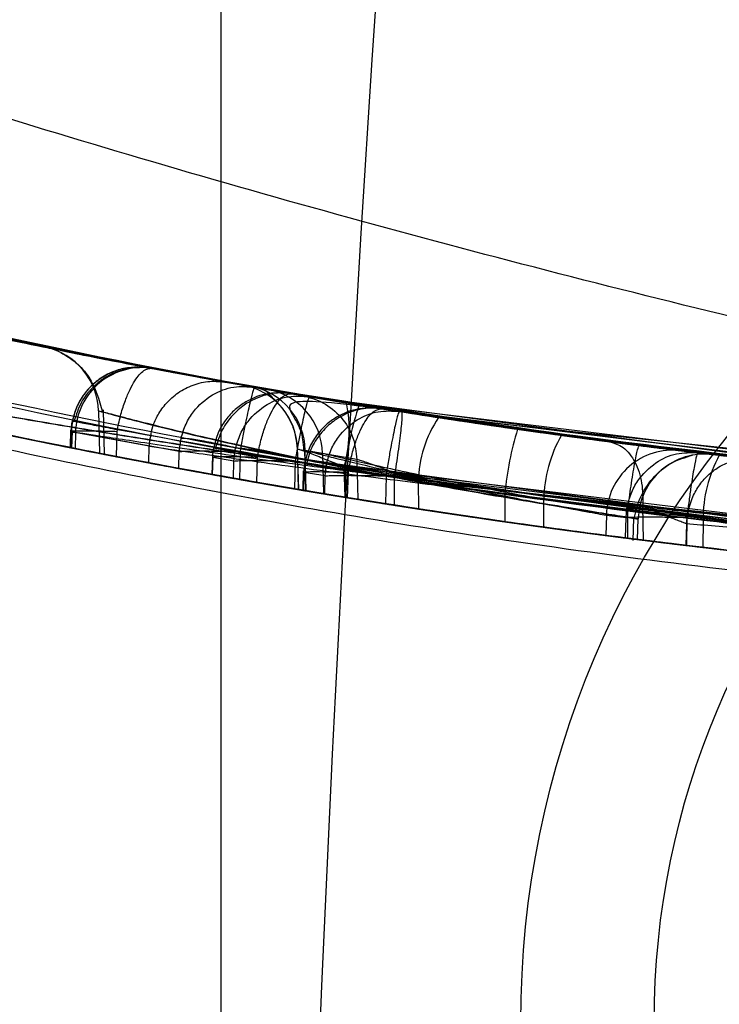
# Model space of a CAD drawing. Units: millimetres. Extents: x 15358 to 24100, y 34186 to 42106.
# Drawn here: x 19358 to 19361, y 37279 to 37282 of the extents above; entities that cross this region are included whole.
import ezdxf

# ---------------------------------------------------------------- set-up
doc = ezdxf.new("R2010")
doc.units = ezdxf.units.MM
doc.header["$LTSCALE"] = 200
doc.layers.add('OTWORY_MONTAŻOWE', color=1, linetype='Continuous')

msp = doc.modelspace()

# ---------------------------------------------------------------- linework, layer by layer
at = {"color": 7, "linetype": 'Continuous', "lineweight": 25}
for p, q in [((19358.6894, 37288.9606), (19358.6894, 37277.2479)), ((19358.6894, 37288.9606), (19358.6894, 37277.2479)), ((19358.7116, 37280.9129), (19358.4302, 37280.9651)), ((19358.8166, 37280.8942), (19358.4383, 37280.9636)), ((19358.7727, 37280.902), (19358.8653, 37280.8856)), ((19358.9944, 37280.8633), (19358.8022, 37280.8967)), ((19359.0217, 37280.8586), (19358.9554, 37280.87)), ((19361.0939, 37280.5819), (19359.0217, 37280.8586)), ((19361.6848, 37280.53), (19359.1601, 37280.8355)), ((19358.2308, 37280.8056), (19358.235, 37280.6463)), ((19358.248, 37280.8091), (19358.2523, 37280.6416)), ((19359.2944, 37280.8137), (19361.3361, 37280.5592)), ((19359.3582, 37280.8035), (19359.2944, 37280.8137)), ((19361.3976, 37280.5537), (19359.3582, 37280.8035)), ((19362.1687, 37280.4964), (19359.5052, 37280.7807)), ((19358.1265, 37280.7341), (19358.1245, 37280.6681)), ((19358.1263, 37280.7283), (19358.1287, 37280.7276)), ((19358.1287, 37280.7276), (19358.1269, 37280.6677)), ((19358.4213, 37280.6732), (19358.1287, 37280.7276)), ((19358.132, 37280.7294), (19358.1303, 37280.6645)), ((19358.1446, 37280.7246), (19358.143, 37280.6644)), ((19358.5337, 37280.6532), (19358.1446, 37280.7246)), ((19358.2979, 37280.6341), (19358.3007, 37280.7276)), ((19358.3007, 37280.7276), (19358.3016, 37280.7357)), ((19360.2574, 37280.6757), (19359.8009, 37280.7371)), ((19359.9653, 37280.7142), (19360.5569, 37280.6393)), ((19358.4197, 37280.6109), (19358.4213, 37280.6732)), ((19358.5337, 37280.6532), (19358.54, 37280.7027)), ((19358.9746, 37280.6786), (19358.9795, 37280.5106)), ((19358.5323, 37280.5899), (19358.5337, 37280.6532)), ((19358.6575, 37280.6374), (19358.6555, 37280.5674)), ((19358.7313, 37280.6539), (19358.7618, 37280.6532)), ((19358.7385, 37280.6176), (19358.7444, 37280.6654)), ((19358.7618, 37280.6532), (19358.7595, 37280.5488)), ((19358.763, 37280.6631), (19358.7618, 37280.6532)), ((19358.8265, 37280.6312), (19358.8272, 37280.6383)), ((19358.9767, 37280.6624), (19359.07, 37280.6459)), ((19358.9811, 37280.5105), (19358.9767, 37280.6624)), ((19359.0025, 37280.6609), (19359.0066, 37280.5049)), ((19359.0094, 37280.5058), (19359.0055, 37280.6571)), ((19359.1993, 37280.6234), (19359.0055, 37280.6571)), ((19359.07, 37280.6459), (19359.074, 37280.495)), ((19360.4109, 37280.6568), (19360.4765, 37280.6489)), ((19360.4765, 37280.6489), (19360.8225, 37280.6098)), ((19358.659, 37280.6312), (19358.6571, 37280.5671)), ((19358.6574, 37280.6318), (19358.659, 37280.6312)), ((19358.7385, 37280.6176), (19358.659, 37280.6312)), ((19358.7371, 37280.5528), (19358.7385, 37280.6176)), ((19358.8238, 37280.5375), (19358.8265, 37280.6312)), ((19358.9368, 37280.6184), (19358.9676, 37280.6176)), ((19358.9676, 37280.6176), (19358.9652, 37280.5132)), ((19358.9687, 37280.6272), (19358.9676, 37280.6176)), ((19361.108, 37280.3396), (19358.9687, 37280.6272)), ((19359.0004, 37280.5746), (19359.0035, 37280.6076)), ((19359.0798, 37280.5619), (19359.085, 37280.6064)), ((19359.1993, 37280.6234), (19359.2026, 37280.4739)), ((19358.9982, 37280.5809), (19358.9961, 37280.508)), ((19358.9981, 37280.5753), (19359.0004, 37280.5746)), ((19359.0004, 37280.5746), (19358.9984, 37280.5076)), ((19359.0798, 37280.5619), (19359.0004, 37280.5746)), ((19359.0783, 37280.4943), (19359.0798, 37280.5619)), ((19361.6974, 37280.2873), (19359.1514, 37280.5954)), ((19359.1547, 37280.4817), (19359.1514, 37280.5954)), ((19359.1547, 37280.5876), (19359.1546, 37280.4817)), ((19359.1644, 37280.4801), (19359.1672, 37280.5746)), ((19359.1672, 37280.5746), (19359.1679, 37280.5812)), ((19359.1679, 37280.5812), (19361.2753, 37280.3167)), ((19359.2774, 37280.5627), (19359.3081, 37280.5619)), ((19359.3081, 37280.5619), (19359.3058, 37280.4575)), ((19359.3091, 37280.5708), (19359.3081, 37280.5619)), ((19361.4142, 37280.3112), (19359.3091, 37280.5708)), ((19359.3399, 37280.4521), (19359.3398, 37280.5618)), ((19359.4315, 37280.4379), (19359.4293, 37280.5401)), ((19362.1153, 37280.2534), (19359.4293, 37280.5401)), ((19359.7536, 37280.4961), (19359.7535, 37280.3903)), ((19360.214, 37280.4342), (19359.7536, 37280.4961)), ((19359.8991, 37280.3699), (19359.8994, 37280.473)), ((19359.8994, 37280.473), (19360.4961, 37280.3976)), ((19360.1338, 37280.415), (19360.1318, 37280.3389)), ((19360.1338, 37280.415), (19360.2075, 37280.4062)), ((19360.2075, 37280.4062), (19360.2107, 37280.44)), ((19360.2138, 37280.3284), (19360.214, 37280.4342)), ((19360.2724, 37280.3211), (19360.2703, 37280.4487)), ((19360.2059, 37280.3294), (19360.2075, 37280.4062)), ((19360.234, 37280.3201), (19360.2361, 37280.4035)), ((19360.251, 37280.3237), (19360.253, 37280.4005)), ((19360.4051, 37280.4069), (19360.4357, 37280.4062)), ((19360.4338, 37280.3827), (19360.4319, 37280.3016)), ((19360.4357, 37280.4062), (19360.4334, 37280.3015)), ((19360.4363, 37280.413), (19360.4357, 37280.4062)), ((19360.4363, 37280.413), (19360.8836, 37280.3624)), ((19360.4961, 37280.3976), (19360.4958, 37280.2941))]:
    msp.add_line(p, q, dxfattribs=at)
for radius in [3.5, 3.5, 3, 3]:
    msp.add_circle((19363.3131, 37278.5153), radius, dxfattribs=at)
for centre, radius, start, end in [((19219.6615, 37216.498), 150, 5.172287, 54.827713), ((19219.6615, 37216.498), 150, 5.172287, 54.827713), ((19285.3043, 37249.5788), 100, 7.932596, 45), ((19285.3043, 37249.5788), 100, 7.932596, 45), ((19285.3043, 37249.5788), 99, 7.947629, 45), ((19285.3043, 37249.5788), 98, 7.963447, 45), ((19295.6983, 37260.3979), 62.5, 0, 43.166222), ((19295.6983, 37260.3979), 62.5, 0, 43.166222), ((19514.5972, 37271.866), 157.0911, 169.049333, 179.18845), ((19516.0114, 37271.866), 157.0911, 169.049333, 179.18845), ((19357.9811, 37280.7993), 0.2498, 1.4422, 78.4003), ((19358.3935, 37280.7186), 0.249, 79.6493, 178.634), ((19363.9806, 37310.091), 30, 256.13037, 264.53681), ((19363.9806, 37310.091), 30, 256.38713, 264.80073), ((19358.7283, 37280.6576), 0.2484, 1.1166, 79.7016), ((19358.7578, 37280.653), 0.2477, 0.9521, 79.6794), ((19358.8217, 37280.641), 0.2484, 1.1185, 79.8826), ((19358.6635, 37280.7333), 0.5069, 344.2167, 11.6359), ((19360.3325, 37280.4567), 1.185, 161.7531, 173.6602), ((19359.8646, 37280.5351), 0.4354, 145.6488, 179.3327), ((19360.9405, 37280.3881), 1.1918, 162.9731, 174.7996), ((19360.4021, 37280.4654), 0.5027, 150.3411, 179.1321), ((19363.9806, 37310.091), 30, 258.74807, 259.31782), ((19363.9806, 37310.091), 30, 258.77949, 259.53654), ((19360.3826, 37280.4095), 0.2488, 83.4704, 178.7117), ((19360.5028, 37280.3941), 0.2499, 83.3583, 178.5216), ((19360.9978, 37280.3999), 0.5017, 151.4945, 180.2673), ((19363.9806, 37310.091), 30, 259.08091, 265.54123), ((19363.9806, 37310.091), 30, 259.77881, 259.93395), ((19363.9806, 37310.091), 30, 259.97753, 268.32921), ((19363.9806, 37310.091), 30, 260.10212, 266.22859), ((19363.9806, 37310.091), 30, 260.37622, 264.50061), ((19363.9806, 37310.091), 30, 260.407, 260.58676), ((19363.9806, 37310.091), 30, 260.4404, 260.59515), ((19363.9806, 37310.091), 30, 260.4618, 260.83574), ((19363.9806, 37310.091), 30, 260.74304, 265.63601), ((19363.9806, 37310.091), 30, 260.76181, 264.82054), ((19363.9806, 37310.091), 30, 261.03539, 265.09882), ((19363.9806, 37310.091), 30, 261.27831, 266.42927), ((19363.9806, 37310.091), 30, 261.89989, 262.787), ((19363.9806, 37310.091), 30, 262.18072, 263.32947), ((19363.9806, 37310.091), 30, 262.62911, 262.77167), ((19363.9806, 37310.091), 30, 263.20945, 264.08103)]:
    msp.add_arc(centre, radius, start, end, dxfattribs=at)
for points, knots in [([(19371.3699, 37279.6161), (19370.1949, 37279.7026), (19367.893, 37279.872), (19364.5478, 37280.3332), (19361.3816, 37280.9425), (19358.3969, 37281.7141), (19355.5922, 37282.6437), (19352.9734, 37283.736), (19350.5228, 37284.9774), (19349.051, 37285.9347), (19348.3154, 37286.4131)], [0, 0, 0, 0, 0.1390125, 0.2723273, 0.4006875, 0.5249256, 0.6459587, 0.7647786, 0.8824328, 1, 1, 1, 1]), ([(19371.3699, 37279.6161), (19370.1949, 37279.7026), (19367.893, 37279.872), (19364.5478, 37280.3332), (19361.3816, 37280.9425), (19358.3969, 37281.7141), (19355.5922, 37282.6437), (19352.9734, 37283.736), (19350.5228, 37284.9774), (19349.051, 37285.9347), (19348.3154, 37286.4131)], [0, 0, 0, 0, 0.139013, 0.272327, 0.400688, 0.524926, 0.645959, 0.764779, 0.882433, 1, 1, 1, 1]), ([(19371.3699, 37279.6161), (19370.1949, 37279.7026), (19367.893, 37279.872), (19364.5478, 37280.3332), (19361.3816, 37280.9425), (19358.3969, 37281.7141), (19355.5922, 37282.6437), (19352.9734, 37283.736), (19350.5228, 37284.9774), (19349.051, 37285.9347), (19348.3154, 37286.4131)], [0, 0, 0, 0, 0.1390125, 0.2723273, 0.4006875, 0.5249256, 0.6459587, 0.7647786, 0.8824328, 1, 1, 1, 1]), ([(19371.3699, 37279.6161), (19370.1949, 37279.7026), (19367.893, 37279.872), (19364.5478, 37280.3332), (19361.3816, 37280.9425), (19358.3969, 37281.7141), (19355.5922, 37282.6437), (19352.9734, 37283.736), (19350.5228, 37284.9774), (19349.051, 37285.9347), (19348.3154, 37286.4131)], [0, 0, 0, 0, 0.139013, 0.272327, 0.400688, 0.524926, 0.645959, 0.764779, 0.882433, 1, 1, 1, 1]), ([(19363.9806, 37280.091), (19363.2273, 37280.1073), (19361.7784, 37280.1386), (19359.7021, 37280.3768), (19357.8157, 37280.7119), (19356.2366, 37281.0951), (19354.9114, 37281.4863), (19353.7862, 37281.8681), (19352.7003, 37282.2846), (19351.6543, 37282.7324), (19350.649, 37283.209), (19349.6827, 37283.7081), (19349.0615, 37284.0655), (19348.7546, 37284.2421)], [0, 0, 0, 0, 0.141772, 0.272691, 0.392757, 0.50197, 0.577943, 0.652307, 0.725061, 0.796207, 0.865745, 0.933675, 1, 1, 1, 1]), ([(19348.7546, 37284.2421), (19349.303, 37283.9323), (19350.4232, 37283.2997), (19352.2107, 37282.4736), (19354.1186, 37281.7322), (19355.7561, 37281.226), (19357.0855, 37280.8885), (19358.0855, 37280.6696), (19359.1472, 37280.4761), (19360.2703, 37280.3136), (19361.4543, 37280.1899), (19362.6978, 37280.107), (19363.5468, 37280.0964), (19363.9806, 37280.091)], [0, 0, 0, 0, 0.117972, 0.240954, 0.368951, 0.501965, 0.562602, 0.626742, 0.694386, 0.765533, 0.840185, 0.91834, 1, 1, 1, 1]), ([(19364.1113, 37280.0091), (19363.5323, 37280.0167), (19362.4246, 37280.0312), (19360.8377, 37280.1687), (19359.4018, 37280.3639), (19358.1132, 37280.604), (19356.892, 37280.8867), (19355.7614, 37281.2), (19354.746, 37281.5262), (19353.9373, 37281.8141), (19353.4768, 37281.9894), (19353.2782, 37282.065)], [0, 0, 0, 0, 0.1575772, 0.3014127, 0.432108, 0.5500639, 0.6555367, 0.7700487, 0.865482, 0.9420199, 1, 1, 1, 1]), ([(19356.934, 37281.2905), (19357.6268, 37281.1343), (19359.0126, 37280.8219), (19360.4239, 37280.6596), (19361.1296, 37280.5784)], [0, 0, 0, 0, 0.49996, 1, 1, 1, 1]), ([(19361.1992, 37280.5718), (19360.4927, 37280.6513), (19359.0799, 37280.8105), (19357.6915, 37281.1202), (19356.9973, 37281.2751)], [0, 0, 0, 0, 0.500058, 1, 1, 1, 1]), ([(19359.2071, 37280.8278), (19359.1028, 37280.8451), (19358.8942, 37280.8799), (19358.5023, 37280.9504), (19358.0818, 37281.0327), (19357.7689, 37281.0988), (19357.6817, 37281.1179), (19357.8312, 37281.0854), (19358.1962, 37281.0094), (19358.6463, 37280.9237), (19359.0511, 37280.853), (19359.2612, 37280.8192), (19359.3666, 37280.8022)], [0, 0, 0, 0, 0.062489, 0.125086, 0.249744, 0.374781, 0.500067, 0.625351, 0.750328, 0.874938, 0.937284, 1, 1, 1, 1]), ([(19356.7932, 37281.0664), (19357.5079, 37280.9043), (19358.9374, 37280.5801), (19360.3938, 37280.4143), (19361.1221, 37280.3315)], [0, 0, 0, 0, 0.499957, 1, 1, 1, 1]), ([(19361.2587, 37280.3246), (19360.5297, 37280.4058), (19359.072, 37280.5681), (19357.64, 37280.8893), (19356.924, 37281.0499)], [0, 0, 0, 0, 0.500055, 1, 1, 1, 1]), ([(19360.5317, 37280.6423), (19360.5226, 37280.6433), (19360.5045, 37280.6454), (19360.4091, 37280.6568), (19360.2735, 37280.6735), (19360.0439, 37280.7031), (19359.6902, 37280.7519), (19359.2254, 37280.8235), (19358.7685, 37280.9016), (19358.4335, 37280.9641), (19358.2263, 37281.0046), (19358.1092, 37281.0281), (19358.0365, 37281.0429), (19358.0331, 37281.0436), (19358.0314, 37281.044)], [0, 0, 0, 0, 0.063179, 0.125927, 0.188547, 0.251087, 0.375181, 0.499359, 0.623833, 0.748583, 0.811393, 0.874128, 0.93704, 1, 1, 1, 1]), ([(19358.0314, 37281.044), (19358.0405, 37281.0421), (19358.0587, 37281.0384), (19358.1537, 37281.0191), (19358.2883, 37280.9924), (19358.5162, 37280.9484), (19358.8668, 37280.8841), (19359.3304, 37280.8067), (19359.7893, 37280.7376), (19360.1269, 37280.6921), (19360.3357, 37280.6658), (19360.4534, 37280.6515), (19360.5265, 37280.6429), (19360.53, 37280.6425), (19360.5317, 37280.6423)], [0, 0, 0, 0, 0.063143, 0.125901, 0.188505, 0.250973, 0.375085, 0.499299, 0.623784, 0.748537, 0.811341, 0.874097, 0.937026, 1, 1, 1, 1]), ([(19358.0903, 37281.024), (19358.1094, 37281.0126), (19358.1472, 37280.9899), (19358.2124, 37280.9176), (19358.2328, 37280.8473), (19358.2462, 37280.8014)], [0, 0, 0, 0, 0.259794, 0.51609, 1, 1, 1, 1]), ([(19358.4383, 37280.9636), (19358.4016, 37280.9678), (19358.349, 37280.9738), (19358.2817, 37280.9521), (19358.2458, 37280.9327), (19358.2142, 37280.9101), (19358.1804, 37280.8759), (19358.1513, 37280.8281), (19358.1333, 37280.7777), (19358.1304, 37280.7435), (19358.1291, 37280.7269)], [0, 0, 0, 0, 0.313985, 0.44976, 0.510118, 0.568312, 0.682969, 0.794673, 0.900934, 1, 1, 1, 1]), ([(19358.4302, 37280.9651), (19358.4015, 37280.9679), (19358.3424, 37280.9736), (19358.2692, 37280.9474), (19358.2157, 37280.9115), (19358.1788, 37280.8731), (19358.1485, 37280.8247), (19358.1383, 37280.7872), (19358.1331, 37280.7679)], [0, 0, 0, 0, 0.217669, 0.44718, 0.572104, 0.705801, 0.849459, 1, 1, 1, 1]), ([(19358.4302, 37280.9651), (19358.4103, 37280.9675), (19358.3677, 37280.9724), (19358.3048, 37280.956), (19358.25, 37280.9286), (19358.2046, 37280.8917), (19358.1621, 37280.8375), (19358.1472, 37280.7912), (19358.1394, 37280.7669)], [0, 0, 0, 0, 0.177014, 0.379276, 0.501774, 0.645346, 0.813516, 1, 1, 1, 1]), ([(19358.3016, 37280.7357), (19358.3058, 37280.7551), (19358.3141, 37280.793), (19358.3307, 37280.844), (19358.3485, 37280.8861), (19358.3717, 37280.9278), (19358.4006, 37280.9625), (19358.4205, 37280.9643), (19358.4302, 37280.9651)], [0, 0, 0, 0, 0.150498, 0.294138, 0.427836, 0.552769, 0.782306, 1, 1, 1, 1]), ([(19358.4383, 37280.9636), (19358.4313, 37280.9649), (19358.4175, 37280.9676), (19358.5181, 37280.9484), (19358.6982, 37280.9151), (19358.9494, 37280.8705), (19359.2477, 37280.8206), (19359.5652, 37280.771), (19359.8804, 37280.7254), (19360.057, 37280.7019), (19360.1455, 37280.6901)], [0, 0, 0, 0, 0.1253907, 0.2507962, 0.376053, 0.5010554, 0.6258763, 0.7505495, 0.8749166, 1, 1, 1, 1]), ([(19358.4302, 37280.9651), (19358.9709, 37280.8699), (19360.0547, 37280.6789), (19361.1507, 37280.5789), (19361.6999, 37280.5289)], [0, 0, 0, 0, 0.4989094, 1, 1, 1, 1]), ([(19358.4214, 37280.6737), (19358.4243, 37280.6986), (19358.429, 37280.7394), (19358.4537, 37280.7931), (19358.4848, 37280.8368), (19358.5292, 37280.8761), (19358.5849, 37280.9047), (19358.6479, 37280.9195), (19358.6905, 37280.9151), (19358.7116, 37280.9129)], [0, 0, 0, 0, 0.174345, 0.284614, 0.410073, 0.548851, 0.697173, 0.849606, 1, 1, 1, 1]), ([(19358.54, 37280.7027), (19358.5455, 37280.7209), (19358.5562, 37280.7566), (19358.5932, 37280.8159), (19358.6532, 37280.8685), (19358.7358, 37280.9005), (19358.7901, 37280.8962), (19358.8166, 37280.8942)], [0, 0, 0, 0, 0.149293, 0.291534, 0.548164, 0.779588, 1, 1, 1, 1]), ([(19359.8009, 37280.7371), (19359.674, 37280.7557), (19359.4199, 37280.793), (19359.089, 37280.8468), (19358.8294, 37280.8917), (19358.7509, 37280.9058), (19358.7116, 37280.9129)], [0, 0, 0, 0, 0.249179, 0.498789, 0.749033, 1, 1, 1, 1]), ([(19358.8166, 37280.8942), (19358.8148, 37280.8919), (19358.8112, 37280.8872), (19358.7994, 37280.8426), (19358.7859, 37280.7817), (19358.7732, 37280.7181), (19358.7665, 37280.6817), (19358.763, 37280.6631)], [0, 0, 0, 0, 0.220435, 0.451881, 0.708519, 0.850745, 1, 1, 1, 1]), ([(19359.1601, 37280.8355), (19359.1034, 37280.8449), (19358.99, 37280.8639), (19358.8542, 37280.8875), (19358.7881, 37280.8992), (19358.7667, 37280.903), (19358.7707, 37280.9023), (19358.7727, 37280.902)], [0, 0, 0, 0, 0.248832, 0.4978939, 0.7473694, 0.873324, 1, 1, 1, 1]), ([(19358.8166, 37280.8942), (19358.811, 37280.8951), (19358.7989, 37280.897), (19358.7848, 37280.8975), (19358.7773, 37280.8978)], [0, 0, 0, 0, 0.462724, 1, 1, 1, 1]), ([(19358.8022, 37280.8967), (19358.7982, 37280.8974), (19358.7904, 37280.8987), (19358.9357, 37280.8732), (19359.1753, 37280.8325), (19359.4797, 37280.784), (19359.8035, 37280.7363), (19360.0976, 37280.6959), (19360.324, 37280.6672), (19360.3819, 37280.6602), (19360.4109, 37280.6567)], [0, 0, 0, 0, 0.125811, 0.251216, 0.376159, 0.500765, 0.625132, 0.749656, 0.874613, 1, 1, 1, 1]), ([(19363.0231, 37280.4565), (19362.3177, 37280.4921), (19360.9082, 37280.5632), (19359.5133, 37280.7839), (19358.8166, 37280.8942)], [0, 0, 0, 0, 0.500519, 1, 1, 1, 1]), ([(19359.3398, 37280.5618), (19359.216, 37280.5789), (19358.9696, 37280.6129), (19358.6129, 37280.6665), (19358.2843, 37280.7187), (19357.9016, 37280.783), (19357.5459, 37280.8473), (19357.3733, 37280.8801), (19357.4738, 37280.8609), (19357.7791, 37280.8048), (19358.1311, 37280.7444), (19358.4425, 37280.6935), (19358.7877, 37280.64), (19359.0323, 37280.6051), (19359.1547, 37280.5876)], [0, 0, 0, 0, 0.063397, 0.126234, 0.18905, 0.251815, 0.376096, 0.500008, 0.623917, 0.748211, 0.811078, 0.873779, 0.936868, 1, 1, 1, 1]), ([(19358.9554, 37280.87), (19358.9264, 37280.8722), (19358.8668, 37280.8768), (19358.7937, 37280.8486), (19358.7411, 37280.8111), (19358.7052, 37280.7719), (19358.6765, 37280.7232), (19358.6673, 37280.6858), (19358.6625, 37280.6668)], [0, 0, 0, 0, 0.219481, 0.450535, 0.575899, 0.709205, 0.851576, 1, 1, 1, 1]), ([(19358.9554, 37280.87), (19358.935, 37280.8719), (19358.8915, 37280.876), (19358.8281, 37280.8573), (19358.7739, 37280.8274), (19358.7301, 37280.7891), (19358.6902, 37280.7345), (19358.6767, 37280.6892), (19358.6697, 37280.6655)], [0, 0, 0, 0, 0.1807366, 0.3867232, 0.5105747, 0.6538778, 0.8192223, 1, 1, 1, 1]), ([(19358.7444, 37280.6654), (19358.7498, 37280.6838), (19358.7604, 37280.7198), (19358.7975, 37280.7795), (19358.8577, 37280.8323), (19358.9405, 37280.8646), (19358.9951, 37280.8606), (19359.0217, 37280.8586)], [0, 0, 0, 0, 0.150406, 0.293299, 0.549937, 0.780594, 1, 1, 1, 1]), ([(19358.8272, 37280.6383), (19358.8311, 37280.6575), (19358.8385, 37280.6952), (19358.8543, 37280.7461), (19358.8716, 37280.7885), (19358.8948, 37280.8312), (19358.9242, 37280.8669), (19358.9452, 37280.869), (19358.9554, 37280.87)], [0, 0, 0, 0, 0.148384, 0.29074, 0.424046, 0.549418, 0.780497, 1, 1, 1, 1]), ([(19358.8637, 37280.8859), (19358.86, 37280.886), (19358.8529, 37280.8861), (19358.8636, 37280.8741), (19358.8856, 37280.853), (19358.9136, 37280.8232), (19358.9402, 37280.7863), (19358.9668, 37280.7334), (19358.9718, 37280.6912), (19358.975, 37280.6638)], [0, 0, 0, 0, 0.1847398, 0.3506333, 0.4943283, 0.6169748, 0.7231925, 0.8197651, 1, 1, 1, 1]), ([(19358.8653, 37280.8856), (19358.8973, 37280.88), (19358.9613, 37280.8687), (19359.2272, 37280.824), (19359.5778, 37280.7687), (19359.836, 37280.7323), (19359.9653, 37280.7142)], [0, 0, 0, 0, 0.250975, 0.501051, 0.750264, 1, 1, 1, 1]), ([(19358.9554, 37280.87), (19359.462, 37280.7896), (19360.4751, 37280.6289), (19361.4978, 37280.5474), (19362.0092, 37280.5066)], [0, 0, 0, 0, 0.499998, 1, 1, 1, 1]), ([(19359.0217, 37280.8586), (19359.0199, 37280.8564), (19359.0161, 37280.8518), (19359.0043, 37280.8074), (19358.991, 37280.7466), (19358.9786, 37280.6826), (19358.9721, 37280.646), (19358.9687, 37280.6272)], [0, 0, 0, 0, 0.219431, 0.450111, 0.706758, 0.849634, 1, 1, 1, 1]), ([(19359.0217, 37280.8586), (19359.0161, 37280.8595), (19359.0038, 37280.8614), (19358.9898, 37280.8618), (19358.9822, 37280.862)], [0, 0, 0, 0, 0.462022, 1, 1, 1, 1]), ([(19358.9944, 37280.8633), (19359.0211, 37280.856), (19359.076, 37280.8409), (19359.1431, 37280.7838), (19359.1893, 37280.7084), (19359.1961, 37280.6511), (19359.1993, 37280.6234)], [0, 0, 0, 0, 0.242437, 0.5, 0.757563, 1, 1, 1, 1]), ([(19359.5052, 37280.7807), (19359.4465, 37280.7898), (19359.3293, 37280.8079), (19359.1672, 37280.8342), (19359.0425, 37280.8551), (19359.0104, 37280.8605), (19358.9944, 37280.8633)], [0, 0, 0, 0, 0.250026, 0.499069, 0.748991, 1, 1, 1, 1]), ([(19359.1546, 37280.4817), (19358.9537, 37280.5157), (19358.5515, 37280.5838), (19358.0285, 37280.6863), (19357.6339, 37280.7694), (19357.4138, 37280.8185), (19357.3996, 37280.8217), (19357.5992, 37280.7771), (19357.9925, 37280.6934), (19358.533, 37280.5878), (19359.011, 37280.5042), (19359.2797, 37280.4617), (19359.3399, 37280.4521)], [0, 0, 0, 0, 0.1037025, 0.2076047, 0.3132694, 0.4214529, 0.5310311, 0.6413773, 0.7524512, 0.8618495, 0.9690541, 1, 1, 1, 1]), ([(19359.4832, 37280.7841), (19359.3923, 37280.7976), (19359.2197, 37280.8234), (19359.0423, 37280.8426), (19358.9567, 37280.8406), (19358.9423, 37280.8231), (19358.9522, 37280.8001), (19358.9625, 37280.7828), (19358.9727, 37280.7652), (19358.9799, 37280.7504), (19358.9843, 37280.74), (19358.9881, 37280.7295), (19358.9922, 37280.7155), (19358.9975, 37280.6905), (19358.9984, 37280.6717), (19358.9991, 37280.6588)], [0, 0, 0, 0, 0.243259, 0.461697, 0.64494, 0.784817, 0.836743, 0.87607, 0.903811, 0.914614, 0.924173, 0.933092, 0.941868, 0.96007, 1, 1, 1, 1]), ([(19359.3666, 37280.8022), (19359.4711, 37280.7861), (19359.6806, 37280.7538), (19359.9782, 37280.712), (19360.2474, 37280.6766), (19360.5534, 37280.6392), (19360.8179, 37280.61), (19360.905, 37280.601), (19360.7561, 37280.6165), (19360.4467, 37280.6516), (19360.114, 37280.6938), (19359.8303, 37280.7324), (19359.5232, 37280.7773), (19359.3127, 37280.8109), (19359.2071, 37280.8278)], [0, 0, 0, 0, 0.062344, 0.12493, 0.187281, 0.250028, 0.37494, 0.500117, 0.625245, 0.750053, 0.812532, 0.875075, 0.937329, 1, 1, 1, 1]), ([(19358.2308, 37280.8056), (19358.2379, 37280.8037), (19358.252, 37280.7999), (19358.325, 37280.7804), (19358.4303, 37280.7532), (19358.6128, 37280.7086), (19358.8992, 37280.6436), (19359.2806, 37280.5664), (19359.6582, 37280.4974), (19359.9339, 37280.4513), (19360.1011, 37280.4244), (19360.1928, 37280.41), (19360.2491, 37280.4011), (19360.2517, 37280.4007), (19360.253, 37280.4005)], [0, 0, 0, 0, 0.059635, 0.11973, 0.180622, 0.243024, 0.370275, 0.500235, 0.630316, 0.757684, 0.819917, 0.880878, 0.940739, 1, 1, 1, 1]), ([(19360.253, 37280.4005), (19360.246, 37280.4016), (19360.232, 37280.4038), (19360.1592, 37280.4153), (19360.0534, 37280.4323), (19359.8699, 37280.4623), (19359.5809, 37280.5118), (19359.1986, 37280.5833), (19358.8226, 37280.6611), (19358.5489, 37280.7243), (19358.3827, 37280.7657), (19358.291, 37280.7894), (19358.2347, 37280.8045), (19358.2321, 37280.8053), (19358.2308, 37280.8056)], [0, 0, 0, 0, 0.059457, 0.11925, 0.179955, 0.242143, 0.36897, 0.498805, 0.62907, 0.756785, 0.819288, 0.880475, 0.940548, 1, 1, 1, 1]), ([(19359.2944, 37280.8137), (19359.2655, 37280.8156), (19359.206, 37280.8195), (19359.1334, 37280.7908), (19359.0812, 37280.753), (19359.0455, 37280.7135), (19359.017, 37280.6645), (19359.0081, 37280.6269), (19359.0035, 37280.6076)], [0, 0, 0, 0, 0.218645, 0.448983, 0.574146, 0.707629, 0.850591, 1, 1, 1, 1]), ([(19359.2944, 37280.8137), (19359.2741, 37280.8154), (19359.2306, 37280.8191), (19359.1676, 37280.8003), (19359.1136, 37280.7706), (19359.0698, 37280.7321), (19359.0297, 37280.677), (19359.0165, 37280.6309), (19359.0096, 37280.6068)], [0, 0, 0, 0, 0.178994, 0.383143, 0.506293, 0.649669, 0.816365, 1, 1, 1, 1]), ([(19359.085, 37280.6064), (19359.0901, 37280.6248), (19359.1, 37280.6607), (19359.136, 37280.7209), (19359.195, 37280.7748), (19359.2771, 37280.8084), (19359.3316, 37280.8051), (19359.3582, 37280.8035)], [0, 0, 0, 0, 0.149438, 0.291796, 0.548472, 0.77978, 1, 1, 1, 1]), ([(19359.1679, 37280.5812), (19359.1715, 37280.6006), (19359.1786, 37280.6385), (19359.194, 37280.6896), (19359.211, 37280.7322), (19359.2338, 37280.7747), (19359.263, 37280.8104), (19359.2842, 37280.8126), (19359.2944, 37280.8137)], [0, 0, 0, 0, 0.149368, 0.292313, 0.425796, 0.550968, 0.78133, 1, 1, 1, 1]), ([(19359.3582, 37280.8035), (19359.3565, 37280.8012), (19359.353, 37280.7964), (19359.3421, 37280.7515), (19359.3298, 37280.6902), (19359.3183, 37280.6262), (19359.3122, 37280.5896), (19359.3091, 37280.5708)], [0, 0, 0, 0, 0.220243, 0.4515743, 0.7082575, 0.8506002, 1, 1, 1, 1]), ([(19359.3582, 37280.8035), (19359.3526, 37280.8043), (19359.3404, 37280.8061), (19359.3263, 37280.8063), (19359.3188, 37280.8064)], [0, 0, 0, 0, 0.462673, 1, 1, 1, 1]), ([(19359.3666, 37280.8022), (19359.3674, 37280.7987), (19359.3691, 37280.7914), (19359.364, 37280.7359), (19359.3539, 37280.6553), (19359.3444, 37280.5922), (19359.3398, 37280.5618)], [0, 0, 0, 0, 0.240535, 0.5, 0.759465, 1, 1, 1, 1]), ([(19358.1287, 37280.7276), (19358.129, 37280.7344), (19358.1297, 37280.7479), (19358.132, 37280.7613), (19358.1332, 37280.7679)], [0, 0, 0, 0, 0.500487, 1, 1, 1, 1]), ([(19358.1332, 37280.7679), (19358.1319, 37280.7682), (19358.1301, 37280.7686), (19358.1479, 37280.7652), (19358.1687, 37280.7613), (19358.1969, 37280.7559), (19358.2394, 37280.7477), (19358.2771, 37280.7404), (19358.3016, 37280.7357)], [0, 0, 0, 0, 0.239125, 0.368195, 0.500002, 0.631809, 0.760879, 1, 1, 1, 1]), ([(19360.2703, 37280.4487), (19360.1601, 37280.4606), (19359.9404, 37280.4844), (19359.5484, 37280.5303), (19359.1533, 37280.5803), (19358.7819, 37280.6307), (19358.4689, 37280.6756), (19358.2441, 37280.7093), (19358.1186, 37280.7286), (19358.1359, 37280.7259), (19358.1446, 37280.7246)], [0, 0, 0, 0, 0.125214, 0.249768, 0.374667, 0.49952, 0.62451, 0.749627, 0.874829, 1, 1, 1, 1]), ([(19358.3016, 37280.7357), (19358.8562, 37280.6371), (19359.9655, 37280.4399), (19361.0876, 37280.3374), (19361.6487, 37280.2861)], [0, 0, 0, 0, 0.500012, 1, 1, 1, 1]), ([(19358.4214, 37280.6737), (19358.4687, 37280.6666), (19358.5635, 37280.6525), (19358.8805, 37280.6073), (19359.2864, 37280.5526), (19359.5979, 37280.515), (19359.7536, 37280.4961)], [0, 0, 0, 0, 0.2498427, 0.5001238, 0.7500061, 1, 1, 1, 1]), ([(19358.763, 37280.6631), (19358.7385, 37280.6686), (19358.7008, 37280.6771), (19358.6525, 37280.6868), (19358.6178, 37280.6933), (19358.5881, 37280.6983), (19358.5568, 37280.7027), (19358.5466, 37280.7027), (19358.54, 37280.7027)], [0, 0, 0, 0, 0.239609, 0.368497, 0.49999, 0.631486, 0.760371, 1, 1, 1, 1]), ([(19360.1455, 37280.6901), (19360.1673, 37280.6873), (19360.2108, 37280.6816), (19360.2869, 37280.672), (19360.3658, 37280.6622), (19360.4452, 37280.6525), (19360.5206, 37280.6436), (19360.5881, 37280.6357), (19360.6464, 37280.6291), (19360.673, 37280.6261), (19360.6863, 37280.6246)], [0, 0, 0, 0, 0.1251219, 0.2500434, 0.3747147, 0.4990192, 0.6234649, 0.7485105, 0.8740175, 1, 1, 1, 1]), ([(19360.1455, 37280.6901), (19360.1633, 37280.6847), (19360.2002, 37280.6735), (19360.2433, 37280.6169), (19360.2701, 37280.5384), (19360.2702, 37280.4779), (19360.2703, 37280.4487)], [0, 0, 0, 0, 0.241445, 0.5, 0.758555, 1, 1, 1, 1]), ([(19360.214, 37280.4342), (19360.218, 37280.465), (19360.2243, 37280.5122), (19360.2331, 37280.5686), (19360.2397, 37280.6072), (19360.2456, 37280.6382), (19360.2524, 37280.668), (19360.2555, 37280.6727), (19360.2574, 37280.6757)], [0, 0, 0, 0, 0.2397299, 0.3685359, 0.5, 0.6314641, 0.7602701, 1, 1, 1, 1]), ([(19361.6667, 37280.5314), (19361.671, 37280.5311), (19361.6797, 37280.5304), (19361.6121, 37280.5357), (19361.4893, 37280.5457), (19361.3117, 37280.5611), (19361.088, 37280.5821), (19360.8298, 37280.6085), (19360.548, 37280.6398), (19360.3542, 37280.6637), (19360.2574, 37280.6757)], [0, 0, 0, 0, 0.125475, 0.251125, 0.376175, 0.501524, 0.626285, 0.750861, 0.875491, 1, 1, 1, 1]), ([(19358.1269, 37280.6677), (19358.1258, 37280.6679), (19358.1223, 37280.6686), (19358.1322, 37280.6666), (19358.1644, 37280.6602), (19358.2146, 37280.6503), (19358.2626, 37280.641), (19358.2912, 37280.6354), (19358.2979, 37280.6341)], [0, 0, 0, 0, 0.095746, 0.304168, 0.512524, 0.722604, 0.935547, 1, 1, 1, 1]), ([(19358.143, 37280.6644), (19358.1346, 37280.6661), (19358.1173, 37280.6695), (19358.2666, 37280.64), (19358.5367, 37280.5885), (19358.9118, 37280.5213), (19359.3525, 37280.4489), (19359.8061, 37280.3818), (19360.1105, 37280.3413), (19360.2503, 37280.3238), (19360.2724, 37280.3211)], [0, 0, 0, 0, 0.131156, 0.267915, 0.405762, 0.545913, 0.687239, 0.832281, 0.973397, 1, 1, 1, 1]), ([(19358.235, 37280.6463), (19358.239, 37280.6456), (19358.2472, 37280.6439), (19358.3631, 37280.6215), (19358.5499, 37280.5863), (19358.8196, 37280.5377), (19359.1635, 37280.4795), (19359.5476, 37280.4195), (19359.8856, 37280.3713), (19360.1234, 37280.3398), (19360.231, 37280.3262), (19360.2463, 37280.3243), (19360.251, 37280.3237)], [0, 0, 0, 0, 0.08368, 0.16788, 0.259427, 0.364272, 0.48404, 0.617706, 0.752516, 0.85316, 0.954299, 1, 1, 1, 1]), ([(19360.251, 37280.3237), (19360.2469, 37280.3243), (19360.2386, 37280.3253), (19360.1215, 37280.3401), (19359.9323, 37280.3651), (19359.661, 37280.4031), (19359.3175, 37280.4548), (19358.9351, 37280.5174), (19358.5994, 37280.5771), (19358.3621, 37280.6217), (19358.2549, 37280.6425), (19358.2397, 37280.6454), (19358.235, 37280.6463)], [0, 0, 0, 0, 0.083703, 0.168533, 0.260396, 0.365138, 0.484317, 0.616872, 0.752289, 0.853213, 0.954639, 1, 1, 1, 1]), ([(19358.659, 37280.6312), (19358.6593, 37280.6372), (19358.6598, 37280.6491), (19358.6616, 37280.6609), (19358.6625, 37280.6668)], [0, 0, 0, 0, 0.501742, 1, 1, 1, 1]), ([(19358.6625, 37280.6668), (19358.6619, 37280.6669), (19358.661, 37280.667), (19358.6788, 37280.6639), (19358.6991, 37280.6604), (19358.7262, 37280.6557), (19358.7671, 37280.6487), (19358.8035, 37280.6424), (19358.8272, 37280.6383)], [0, 0, 0, 0, 0.239858, 0.368659, 0.500008, 0.631355, 0.760157, 1, 1, 1, 1]), ([(19358.9687, 37280.6272), (19358.9438, 37280.6326), (19358.9054, 37280.641), (19358.8562, 37280.6506), (19358.821, 37280.6569), (19358.7912, 37280.6616), (19358.76, 37280.6658), (19358.7506, 37280.6655), (19358.7444, 37280.6654)], [0, 0, 0, 0, 0.239225, 0.368254, 0.49999, 0.63173, 0.760756, 1, 1, 1, 1]), ([(19363.1027, 37280.2116), (19362.3748, 37280.2474), (19360.9205, 37280.3189), (19359.4817, 37280.5485), (19358.763, 37280.6631)], [0, 0, 0, 0, 0.500529, 1, 1, 1, 1]), ([(19358.8272, 37280.6383), (19359.3543, 37280.554), (19360.4084, 37280.3855), (19361.4728, 37280.3021), (19362.0049, 37280.2604)], [0, 0, 0, 0, 0.500016, 1, 1, 1, 1]), ([(19359.0197, 37280.6481), (19359.0116, 37280.6507), (19358.9957, 37280.656), (19358.9812, 37280.6608), (19358.9738, 37280.6633), (19358.9757, 37280.6627), (19358.9767, 37280.6624)], [0, 0, 0, 0, 0.258329, 0.510306, 0.757112, 1, 1, 1, 1]), ([(19359.0055, 37280.6571), (19359.002, 37280.658), (19358.995, 37280.6598), (19359.0132, 37280.6553), (19359.0504, 37280.6459), (19359.1268, 37280.6265), (19359.2691, 37280.5922), (19359.4815, 37280.5435), (19359.7078, 37280.4953), (19359.914, 37280.4548), (19360.0722, 37280.4257), (19360.1133, 37280.4186), (19360.1338, 37280.415)], [0, 0, 0, 0, 0.0625096, 0.1253052, 0.18809, 0.2504982, 0.3758072, 0.50141, 0.6265328, 0.7516647, 0.8760112, 1, 1, 1, 1]), ([(19359.1514, 37280.5954), (19359.1232, 37280.6066), (19359.0731, 37280.6265), (19359.036, 37280.6415), (19359.0197, 37280.6481)], [0, 0, 0, 0, 0.561572, 1, 1, 1, 1]), ([(19359.8994, 37280.473), (19359.8023, 37280.4913), (19359.6083, 37280.5278), (19359.3422, 37280.584), (19359.1813, 37280.6202), (19359.0979, 37280.6393), (19359.0793, 37280.6437), (19359.07, 37280.6459)], [0, 0, 0, 0, 0.250788, 0.500693, 0.750021, 0.875521, 1, 1, 1, 1]), ([(19360.2107, 37280.44), (19360.2151, 37280.4586), (19360.2235, 37280.4952), (19360.257, 37280.5571), (19360.314, 37280.6136), (19360.395, 37280.6506), (19360.4498, 37280.6494), (19360.4765, 37280.6488)], [0, 0, 0, 0, 0.149467, 0.291917, 0.548699, 0.779948, 1, 1, 1, 1]), ([(19360.2377, 37280.4029), (19360.2438, 37280.4286), (19360.2565, 37280.4819), (19360.3054, 37280.5565), (19360.3758, 37280.6155), (19360.4296, 37280.6316), (19360.4565, 37280.6396)], [0, 0, 0, 0, 0.2324759, 0.4819414, 0.7409611, 1, 1, 1, 1]), ([(19360.4765, 37280.6488), (19360.4749, 37280.6464), (19360.4716, 37280.6415), (19360.4624, 37280.5959), (19360.4524, 37280.5337), (19360.4433, 37280.4688), (19360.4386, 37280.4319), (19360.4363, 37280.413)], [0, 0, 0, 0, 0.220076, 0.451347, 0.708137, 0.850572, 1, 1, 1, 1]), ([(19360.4765, 37280.6488), (19360.4708, 37280.6494), (19360.4585, 37280.6506), (19360.4444, 37280.6504), (19360.4368, 37280.6502)], [0, 0, 0, 0, 0.462744, 1, 1, 1, 1]), ([(19359.7535, 37280.3903), (19359.5914, 37280.4142), (19359.2674, 37280.462), (19358.8498, 37280.5323), (19358.548, 37280.5867), (19358.46, 37280.6033), (19358.4197, 37280.6109)], [0, 0, 0, 0, 0.2598581, 0.5197025, 0.7799094, 1, 1, 1, 1]), ([(19359.0035, 37280.6076), (19359.0023, 37280.6079), (19359.0005, 37280.6082), (19359.0178, 37280.6055), (19359.038, 37280.6022), (19359.0653, 37280.5978), (19359.1067, 37280.5911), (19359.1438, 37280.5851), (19359.1679, 37280.5812)], [0, 0, 0, 0, 0.239518, 0.368443, 0.500008, 0.63157, 0.760497, 1, 1, 1, 1]), ([(19359.3091, 37280.5708), (19359.2844, 37280.5759), (19359.2465, 37280.5836), (19359.1978, 37280.5924), (19359.1629, 37280.5983), (19359.1331, 37280.6027), (19359.1017, 37280.6066), (19359.0915, 37280.6065), (19359.085, 37280.6064)], [0, 0, 0, 0, 0.239559, 0.368466, 0.49999, 0.631519, 0.760422, 1, 1, 1, 1]), ([(19359.4293, 37280.5401), (19359.4126, 37280.5463), (19359.3864, 37280.5561), (19359.335, 37280.5755), (19359.2887, 37280.5927), (19359.2484, 37280.6073), (19359.2243, 37280.6157), (19359.2072, 37280.6215), (19359.2019, 37280.6228), (19359.1993, 37280.6234)], [0, 0, 0, 0, 0.163061, 0.257416, 0.509266, 0.640933, 0.766192, 0.885648, 1, 1, 1, 1]), ([(19360.4338, 37280.3827), (19360.4386, 37280.4153), (19360.4459, 37280.4657), (19360.4791, 37280.525), (19360.5126, 37280.565), (19360.5532, 37280.596), (19360.6108, 37280.6237), (19360.6566, 37280.6242), (19360.6863, 37280.6246)], [0, 0, 0, 0, 0.2384082, 0.3676857, 0.5, 0.6323143, 0.7615918, 1, 1, 1, 1]), ([(19358.7595, 37280.5488), (19358.7494, 37280.5506), (19358.7168, 37280.5564), (19358.6611, 37280.5664), (19358.601, 37280.5773), (19358.5557, 37280.5856), (19358.5373, 37280.589), (19358.5329, 37280.5898), (19358.5323, 37280.5899)], [0, 0, 0, 0, 0.098202, 0.31629, 0.534387, 0.751982, 0.967352, 1, 1, 1, 1]), ([(19358.6571, 37280.5671), (19358.6564, 37280.5672), (19358.6537, 37280.5677), (19358.6632, 37280.566), (19358.6956, 37280.5602), (19358.7459, 37280.5512), (19358.7923, 37280.5431), (19358.819, 37280.5384), (19358.8238, 37280.5375)], [0, 0, 0, 0, 0.082314, 0.298454, 0.514539, 0.732091, 0.952026, 1, 1, 1, 1]), ([(19359.1547, 37280.5876), (19359.2788, 37280.5706), (19359.5258, 37280.5367), (19359.8854, 37280.4915), (19360.2168, 37280.4525), (19360.6034, 37280.4101), (19360.9621, 37280.3746), (19361.1345, 37280.3589), (19361.0336, 37280.368), (19360.7268, 37280.3975), (19360.3713, 37280.4352), (19360.0567, 37280.4709), (19359.7083, 37280.513), (19359.4625, 37280.5455), (19359.3398, 37280.5618)], [0, 0, 0, 0, 0.063428, 0.126286, 0.189254, 0.251905, 0.37617, 0.499976, 0.623794, 0.74809, 0.810964, 0.873716, 0.936914, 1, 1, 1, 1]), ([(19358.9652, 37280.5132), (19358.955, 37280.5149), (19358.9224, 37280.5205), (19358.8666, 37280.5301), (19358.8065, 37280.5405), (19358.7613, 37280.5485), (19358.7421, 37280.5519), (19358.7379, 37280.5527), (19358.7371, 37280.5528)], [0, 0, 0, 0, 0.097165, 0.311255, 0.525352, 0.739045, 0.950787, 1, 1, 1, 1]), ([(19359.1547, 37280.4817), (19359.1324, 37280.4854), (19359.0878, 37280.4927), (19359.032, 37280.502), (19358.9937, 37280.5084), (19358.9778, 37280.5111), (19358.9802, 37280.5107), (19358.9811, 37280.5105)], [0, 0, 0, 0, 0.218703, 0.437509, 0.653594, 0.865681, 1, 1, 1, 1]), ([(19358.9984, 37280.5076), (19358.9973, 37280.5078), (19358.9939, 37280.5084), (19359.0038, 37280.5067), (19359.0362, 37280.5012), (19359.0867, 37280.4929), (19359.133, 37280.4852), (19359.1597, 37280.4809), (19359.1644, 37280.4801)], [0, 0, 0, 0, 0.096936, 0.310052, 0.523122, 0.737439, 0.953735, 1, 1, 1, 1]), ([(19360.1318, 37280.3389), (19360.1187, 37280.3406), (19360.0906, 37280.3443), (19359.9826, 37280.3585), (19359.8274, 37280.3797), (19359.6403, 37280.4064), (19359.4463, 37280.4354), (19359.2648, 37280.4638), (19359.1169, 37280.4878), (19359.0247, 37280.5032), (19358.9968, 37280.5079), (19359.0064, 37280.5063), (19359.0094, 37280.5058)], [0, 0, 0, 0, 0.0917498, 0.1962457, 0.3055579, 0.410715, 0.5213786, 0.6287584, 0.7386856, 0.8472475, 0.952048, 1, 1, 1, 1]), ([(19359.074, 37280.495), (19359.0921, 37280.492), (19359.1287, 37280.4859), (19359.2773, 37280.4618), (19359.48, 37280.4302), (19359.6994, 37280.3977), (19359.8402, 37280.3781), (19359.8991, 37280.3699)], [0, 0, 0, 0, 0.206893, 0.41684, 0.632853, 0.846327, 1, 1, 1, 1]), ([(19359.3058, 37280.4575), (19359.2956, 37280.4591), (19359.263, 37280.4642), (19359.2073, 37280.4732), (19359.1473, 37280.4829), (19359.102, 37280.4903), (19359.0833, 37280.4934), (19359.0789, 37280.4942), (19359.0783, 37280.4943)], [0, 0, 0, 0, 0.098653, 0.315701, 0.532754, 0.749509, 0.964599, 1, 1, 1, 1]), ([(19359.3399, 37280.4521), (19359.5393, 37280.4221), (19359.9379, 37280.3622), (19360.4615, 37280.2971), (19360.8593, 37280.2532), (19361.0889, 37280.2307), (19361.1158, 37280.2281), (19360.9221, 37280.2469), (19360.5269, 37280.2892), (19359.9858, 37280.3563), (19359.5005, 37280.4261), (19359.2251, 37280.4704), (19359.1546, 37280.4817)], [0, 0, 0, 0, 0.102355, 0.204694, 0.30813, 0.414782, 0.525406, 0.637807, 0.749731, 0.85855, 0.963753, 1, 1, 1, 1]), ([(19359.4315, 37280.4379), (19359.4086, 37280.4414), (19359.3627, 37280.4485), (19359.2973, 37280.4588), (19359.2445, 37280.4672), (19359.2133, 37280.4722), (19359.2055, 37280.4735), (19359.2026, 37280.4739)], [0, 0, 0, 0, 0.219134, 0.438318, 0.655951, 0.870222, 1, 1, 1, 1]), ([(19360.2107, 37280.44), (19360.2173, 37280.4402), (19360.2274, 37280.4405), (19360.2589, 37280.4376), (19360.289, 37280.4343), (19360.3241, 37280.4298), (19360.3732, 37280.423), (19360.4114, 37280.4169), (19360.4363, 37280.413)], [0, 0, 0, 0, 0.239549, 0.36842, 0.5, 0.63158, 0.760451, 1, 1, 1, 1]), ([(19360.214, 37280.4342), (19360.3319, 37280.4219), (19360.5679, 37280.3972), (19360.9106, 37280.3652), (19361.2232, 37280.3384), (19361.4922, 37280.3172), (19361.7028, 37280.3018), (19361.8446, 37280.2921), (19361.9165, 37280.2873), (19361.8979, 37280.2886), (19361.8886, 37280.2892)], [0, 0, 0, 0, 0.1249, 0.24983, 0.374762, 0.499584, 0.624902, 0.749562, 0.874836, 1, 1, 1, 1]), ([(19360.4338, 37280.3827), (19360.4298, 37280.3842), (19360.4216, 37280.3873), (19360.4039, 37280.394), (19360.3836, 37280.4017), (19360.3612, 37280.4109), (19360.3376, 37280.4207), (19360.3136, 37280.4304), (19360.2904, 37280.44), (19360.2769, 37280.4458), (19360.2703, 37280.4487)], [0, 0, 0, 0, 0.1191964, 0.2433398, 0.369006, 0.4925256, 0.6172486, 0.7461584, 0.8750734, 1, 1, 1, 1]), ([(19362.8504, 37280.2293), (19362.8171, 37280.2305), (19362.7507, 37280.233), (19362.5007, 37280.2432), (19362.1686, 37280.2593), (19361.7765, 37280.2811), (19361.3658, 37280.3078), (19360.979, 37280.3364), (19360.6445, 37280.3639), (19360.504, 37280.3764), (19360.4338, 37280.3827)], [0, 0, 0, 0, 0.125476, 0.250519, 0.375346, 0.500537, 0.62534, 0.750239, 0.875112, 1, 1, 1, 1]), ([(19361.0922, 37280.3142), (19361.0832, 37280.3152), (19361.0654, 37280.3173), (19360.9316, 37280.3342), (19360.7362, 37280.3606), (19360.5762, 37280.3852), (19360.4961, 37280.3976)], [0, 0, 0, 0, 0.249841, 0.499202, 0.749324, 1, 1, 1, 1]), ([(19360.4334, 37280.3015), (19360.4232, 37280.3027), (19360.3907, 37280.3066), (19360.3352, 37280.3133), (19360.2753, 37280.3207), (19360.23, 37280.3264), (19360.2111, 37280.3288), (19360.2065, 37280.3293), (19360.2059, 37280.3294)], [0, 0, 0, 0, 0.097992, 0.314098, 0.530199, 0.746298, 0.961629, 1, 1, 1, 1]), ([(19361.8912, 37280.1639), (19361.8998, 37280.1633), (19361.9168, 37280.162), (19361.7095, 37280.1767), (19361.3571, 37280.205), (19360.8836, 37280.2498), (19360.4808, 37280.295), (19360.2577, 37280.3229), (19360.2138, 37280.3284)], [0, 0, 0, 0, 0.191173, 0.382374, 0.572924, 0.762624, 0.9533, 1, 1, 1, 1]), ([(19360.2724, 37280.3211), (19360.2824, 37280.3198), (19360.3023, 37280.3173), (19360.3384, 37280.3129), (19360.3738, 37280.3086), (19360.405, 37280.3048), (19360.4233, 37280.3027), (19360.4304, 37280.3018), (19360.4319, 37280.3016)], [0, 0, 0, 0, 0.189163, 0.378005, 0.572544, 0.756214, 0.947923, 1, 1, 1, 1]), ([(19360.4319, 37280.3016), (19360.5077, 37280.2927), (19360.6592, 37280.2749), (19361.0253, 37280.236), (19361.4472, 37280.1971), (19361.8867, 37280.1631), (19362.2925, 37280.1378), (19362.6159, 37280.1217), (19362.7946, 37280.1144), (19362.8386, 37280.1128), (19362.8534, 37280.1122)], [0, 0, 0, 0, 0.1330873, 0.266144, 0.3993382, 0.5341075, 0.6660303, 0.8002352, 0.9324002, 1, 1, 1, 1]), ([(19360.4958, 37280.2941), (19360.571, 37280.2855), (19360.7215, 37280.2682), (19360.9103, 37280.2484), (19361.0403, 37280.2354), (19361.0867, 37280.2309), (19361.0894, 37280.2307), (19361.09, 37280.2306)], [0, 0, 0, 0, 0.235207, 0.471023, 0.706555, 0.938464, 1, 1, 1, 1]), ([(19346.9422, 37280.0212), (19347.8481, 37279.5183), (19349.6578, 37278.5139), (19352.5205, 37277.323), (19355.4695, 37276.3699), (19358.4997, 37275.6894), (19361.5894, 37275.2583), (19363.6667, 37275.205), (19364.7059, 37275.1783)], [0, 0, 0, 0, 0.166451, 0.3325, 0.497988, 0.665022, 0.83243, 1, 1, 1, 1]), ([(19346.9422, 37280.0212), (19347.854, 37279.5152), (19349.677, 37278.5038), (19352.564, 37277.3061), (19355.5228, 37276.3554), (19358.5459, 37275.6819), (19361.6111, 37275.2572), (19363.6734, 37275.2046), (19364.7059, 37275.1783)], [0, 0, 0, 0, 0.167512, 0.334915, 0.502006, 0.667447, 0.833501, 1, 1, 1, 1])]:
    msp.add_open_spline(points, degree=3, knots=knots, dxfattribs=at)
for points in [[(19358.3007, 37280.7276), (19358.2772, 37280.7282), (19358.2301, 37280.7293), (19358.1732, 37280.73), (19358.134, 37280.7297), (19358.1289, 37280.7288), (19358.1263, 37280.7283)], [(19358.5337, 37280.6532), (19358.5397, 37280.6537), (19358.5518, 37280.6548), (19358.5987, 37280.6555), (19358.6604, 37280.6553), (19358.7077, 37280.6544), (19358.7313, 37280.6539)], [(19358.8265, 37280.6312), (19358.8036, 37280.6317), (19358.7577, 37280.6328), (19358.7026, 37280.6334), (19358.6647, 37280.6331), (19358.6598, 37280.6322), (19358.6574, 37280.6318)], [(19358.7385, 37280.6176), (19358.7441, 37280.6182), (19358.7553, 37280.6193), (19358.8022, 37280.62), (19358.8647, 37280.6198), (19358.9128, 37280.6188), (19358.9368, 37280.6184)], [(19359.1672, 37280.5746), (19359.1443, 37280.5751), (19359.0984, 37280.5762), (19359.0433, 37280.5768), (19359.0054, 37280.5766), (19359.0005, 37280.5757), (19358.9981, 37280.5753)], [(19359.0798, 37280.5619), (19359.0858, 37280.5625), (19359.0978, 37280.5636), (19359.1448, 37280.5642), (19359.2064, 37280.564), (19359.2537, 37280.5631), (19359.2774, 37280.5627)], [(19360.2075, 37280.4062), (19360.2136, 37280.4068), (19360.2256, 37280.4079), (19360.2726, 37280.4085), (19360.3342, 37280.4083), (19360.3815, 37280.4074), (19360.4051, 37280.4069)]]:
    msp.add_open_spline(points, degree=3, dxfattribs=at)
at = {"layer": 'OTWORY_MONTAŻOWE'}
msp.add_circle((19295.6983, 37260.3979), 200, dxfattribs=at)

doc.saveas('drawing.dxf')
